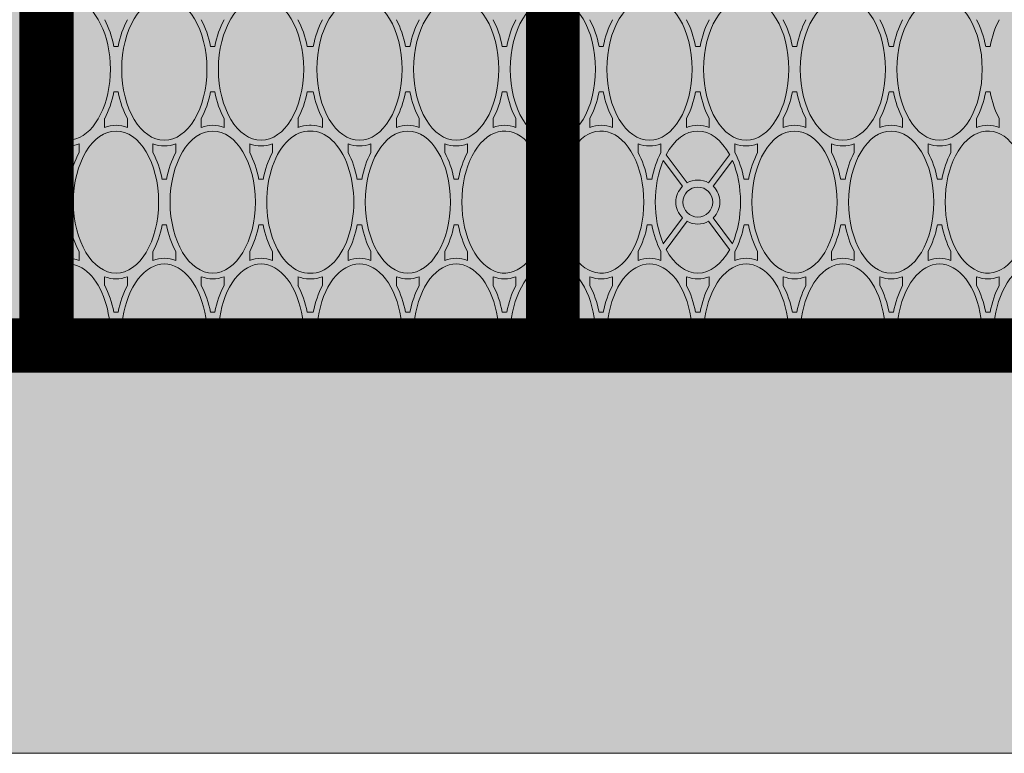
# Paper-space layout 'FP Side Discharge Rain Guardian' of a CAD drawing. Extents: x -2.7 to 13, y -1.4 to 9.2.
# Drawn here: x 1.5 to 1.7, y 7 to 7.2 of the extents above; entities that cross this region are included whole.
import ezdxf
from ezdxf import colors
from ezdxf.entities.mleader import LeaderData, LeaderLine
from ezdxf.math import Vec2, Vec3

# ---------------------------------------------------------------- set-up
doc = ezdxf.new("R2010")
doc.units = 0
for name, color, linetype, lineweight in [('Ferg - Details', 7, 'Continuous', 15), ('Ferg - Dimensions', 40, 'Continuous', 15), ('Ferg - Hatch', 253, 'Continuous', 15)]:
    doc.layers.add(name, color=color, linetype=linetype, lineweight=lineweight)
doc.styles.add('Annotative', font='arial.ttf', dxfattribs={"height": 0.08})
doc.dimstyles.new('Annotative', dxfattribs={"dimscale": 0, "dimtxt": 0.08, "dimasz": 0.08, "dimexe": 0.08, "dimexo": 0.08, "dimgap": 0.09, "dimtad": 0, "dimtih": 1, "dimtoh": 1, "dimdec": 4, "dimzin": 0, "dimdsep": 46, "dimtxsty": 'Annotative', "dimcen": 0.09, "dimadec": 0, "dimazin": 0, "dimtfac": 1, "dimtdec": 4, "dimtofl": 0, "dimtmove": 0, "dimatfit": 3, "dimfxl": 1, "dimtolj": 1, "dimtzin": 0, "dimarcsym": 0})

# ---------------------------------------------------------------- blocks, each defined once
blk = doc.blocks.new('HD Top View')
at = {"layer": 'Ferg - Details'}
for p, q in [((0, 28.153), (0, 0)), ((15.75, 28.153), (0, 28.153))]:
    blk.add_line(p, q, dxfattribs=at)
at = {"layer": 'Ferg - Details', "color": 252, "lineweight": 5}
for p, q in [((0.118, 26.948), (0.118, 28.035)), ((0.888, 28.035), (0.118, 28.035)), ((2.189, 28.035), (1.392, 28.035)), ((3.318, 28.035), (2.521, 28.035)), ((4.568, 28.035), (3.822, 28.035)), ((1.67, 27.646), (1.548, 27.646)), ((3.04, 27.646), (3.162, 27.646)), ((2.04, 27.518), (2.04, 27.458)), ((2.67, 27.518), (2.67, 27.458)), ((1.67, 27.331), (1.548, 27.331)), ((3.04, 27.331), (3.162, 27.331)), ((1.2, 26.977), (1.321, 26.977)), ((3.51, 26.977), (3.388, 26.977)), ((0.83, 26.849), (0.83, 26.789)), ((3.88, 26.849), (3.88, 26.789)), ((4.51, 26.849), (4.51, 26.789)), ((0.118, 25.609), (0.118, 26.69)), ((1.2, 26.662), (1.321, 26.662)), ((3.51, 26.662), (3.388, 26.662)), ((1.67, 26.307), (1.548, 26.307)), ((2.04, 26.18), (2.04, 26.12)), ((2.67, 26.18), (2.67, 26.12)), ((3.04, 26.307), (3.162, 26.307)), ((1.67, 25.992), (1.548, 25.992)), ((3.04, 25.992), (3.162, 25.992)), ((1.2, 25.638), (1.321, 25.638)), ((3.51, 25.638), (3.388, 25.638)), ((0.83, 25.45), (0.83, 25.51)), ((3.88, 25.45), (3.88, 25.51)), ((4.51, 25.45), (4.51, 25.51)), ((0.118, 24.27), (0.118, 25.351)), ((1.2, 25.323), (1.321, 25.323)), ((3.51, 25.323), (3.388, 25.323)), ((1.67, 24.968), (1.548, 24.968)), ((3.04, 24.968), (3.162, 24.968)), ((2.04, 24.781), (2.04, 24.841)), ((2.67, 24.781), (2.67, 24.841)), ((1.67, 24.653), (1.548, 24.653)), ((3.04, 24.653), (3.162, 24.653)), ((1.2, 24.299), (1.321, 24.299)), ((3.51, 24.299), (3.388, 24.299)), ((0.83, 24.172), (0.83, 24.129)), ((3.88, 24.172), (3.88, 24.129)), ((4.51, 24.172), (4.51, 24.129)), ((0.83, 24.087), (0.83, 24.129)), ((3.88, 24.087), (3.88, 24.129)), ((4.51, 24.087), (4.51, 24.129)), ((0.118, 22.907), (0.118, 23.988)), ((1.2, 23.96), (1.321, 23.96)), ((3.51, 23.96), (3.388, 23.96)), ((1.67, 23.605), (1.548, 23.605)), ((3.04, 23.605), (3.162, 23.605)), ((2.04, 23.478), (2.04, 23.418)), ((2.67, 23.478), (2.67, 23.418)), ((1.67, 23.29), (1.548, 23.29)), ((3.04, 23.29), (3.162, 23.29)), ((1.2, 22.936), (1.321, 22.936)), ((3.51, 22.936), (3.388, 22.936)), ((0.83, 22.808), (0.83, 22.748)), ((3.88, 22.808), (3.88, 22.748)), ((4.51, 22.808), (4.51, 22.748)), ((0.118, 21.568), (0.118, 22.65)), ((1.2, 22.621), (1.321, 22.621)), ((3.51, 22.621), (3.388, 22.621)), ((1.67, 22.267), (1.548, 22.267)), ((3.04, 22.267), (3.162, 22.267)), ((2.04, 22.079), (2.04, 22.139)), ((2.67, 22.079), (2.67, 22.139)), ((1.67, 21.952), (1.548, 21.952)), ((3.04, 21.952), (3.162, 21.952)), ((1.2, 21.597), (1.321, 21.597)), ((3.51, 21.597), (3.388, 21.597)), ((0.83, 21.41), (0.83, 21.47)), ((3.88, 21.41), (3.88, 21.47)), ((4.51, 21.41), (4.51, 21.47)), ((0.118, 20.23), (0.118, 21.311)), ((1.2, 21.282), (1.321, 21.282)), ((3.51, 21.282), (3.388, 21.282)), ((1.67, 20.928), (1.548, 20.928)), ((3.04, 20.928), (3.162, 20.928)), ((2.04, 20.74), (2.04, 20.8)), ((2.67, 20.74), (2.67, 20.8)), ((1.67, 20.613), (1.548, 20.613)), ((3.04, 20.613), (3.162, 20.613)), ((1.2, 20.258), (1.321, 20.258)), ((3.51, 20.258), (3.388, 20.258)), ((0.83, 20.131), (0.83, 20.071)), ((3.88, 20.131), (3.88, 20.071)), ((4.51, 20.131), (4.51, 20.071)), ((0.118, 18.891), (0.118, 19.972)), ((1.2, 19.943), (1.321, 19.943)), ((3.51, 19.943), (3.388, 19.943)), ((1.67, 19.589), (1.548, 19.589)), ((3.04, 19.589), (3.162, 19.589)), ((2.04, 19.462), (2.04, 19.402)), ((2.67, 19.462), (2.67, 19.402)), ((1.67, 19.274), (1.548, 19.274)), ((2.136, 18.975), (1.779, 19.241)), ((2.574, 18.975), (2.93, 19.241)), ((3.04, 19.274), (3.162, 19.274)), ((2.089, 18.912), (1.699, 19.203)), ((2.621, 18.912), (3.01, 19.203)), ((1.2, 18.92), (1.321, 18.92)), ((3.51, 18.92), (3.388, 18.92)), ((0.83, 18.792), (0.83, 18.732)), ((3.88, 18.792), (3.88, 18.732)), ((4.51, 18.792), (4.51, 18.732)), ((0.118, 17.552), (0.118, 18.633)), ((1.2, 18.605), (1.321, 18.605)), ((2.089, 18.613), (1.699, 18.322)), ((2.136, 18.55), (1.779, 18.283)), ((2.574, 18.55), (2.93, 18.283)), ((2.621, 18.613), (3.01, 18.322)), ((3.51, 18.605), (3.388, 18.605)), ((1.67, 18.25), (1.548, 18.25)), ((3.04, 18.25), (3.162, 18.25)), ((2.04, 18.063), (2.04, 18.123)), ((2.67, 18.063), (2.67, 18.123)), ((1.67, 17.935), (1.548, 17.935)), ((3.04, 17.935), (3.162, 17.935)), ((0.83, 17.423), (0.83, 17.453)), ((1.2, 17.581), (1.321, 17.581)), ((3.51, 17.581), (3.388, 17.581)), ((3.88, 17.423), (3.88, 17.453)), ((4.51, 17.423), (4.51, 17.453)), ((0.83, 17.423), (0.83, 17.393)), ((3.88, 17.423), (3.88, 17.393)), ((4.51, 17.423), (4.51, 17.393)), ((0.118, 16.213), (0.118, 17.295)), ((1.2, 17.266), (1.321, 17.266)), ((3.51, 17.266), (3.388, 17.266)), ((1.67, 16.912), (1.548, 16.912)), ((3.04, 16.912), (3.162, 16.912)), ((2.04, 16.784), (2.04, 16.724)), ((2.67, 16.784), (2.67, 16.724)), ((1.67, 16.597), (1.548, 16.597)), ((3.04, 16.597), (3.162, 16.597)), ((1.2, 16.242), (1.321, 16.242)), ((3.51, 16.242), (3.388, 16.242)), ((0.83, 16.055), (0.83, 16.115)), ((3.88, 16.055), (3.88, 16.115)), ((4.51, 16.055), (4.51, 16.115)), ((0.118, 14.875), (0.118, 15.956)), ((1.2, 15.927), (1.321, 15.927)), ((3.51, 15.927), (3.388, 15.927)), ((1.67, 15.573), (1.548, 15.573)), ((3.04, 15.573), (3.162, 15.573)), ((2.04, 15.385), (2.04, 15.445)), ((2.67, 15.385), (2.67, 15.445)), ((1.67, 15.258), (1.548, 15.258)), ((3.04, 15.258), (3.162, 15.258)), ((1.2, 14.903), (1.321, 14.903)), ((3.51, 14.903), (3.388, 14.903)), ((0.83, 14.716), (0.83, 14.776)), ((3.88, 14.716), (3.88, 14.776)), ((4.51, 14.716), (4.51, 14.776)), ((0.118, 14.077), (0.118, 14.617)), ((1.2, 14.588), (1.321, 14.588)), ((3.51, 14.588), (3.388, 14.588))]:
    blk.add_line(p, q, dxfattribs=at)
at = {"layer": 'Ferg - Details', "color": 247, "const_width": 0.745}
blk.add_lwpolyline([(0.372, 28.153), (0.372, 0)], dxfattribs=at)
at = {"layer": 'Ferg - Details'}
blk.add_lwpolyline([(0, 28.153), (15.75, 28.153), (15.75, 0), (0, 0)], close=True, dxfattribs=at)
at = {"layer": 'Ferg - Details', "color": 248, "const_width": 0.745}
for points in [[(0.745, 27.779), (15.005, 27.779)], [(0.745, 20.77), (15.005, 20.77)]]:
    blk.add_lwpolyline(points, dxfattribs=at)
at = {"layer": 'Ferg - Details', "color": 252, "lineweight": 5}
for centre in [(2.355, 27.779), (2.355, 20.77), (2.355, 18.762)]:
    blk.add_circle(centre, 0.207, dxfattribs=at)
for centre, radius, start, end in [((2.355, 27.779), 0.305, 122.9959, 219.6834), ((2.355, 27.779), 0.305, 320.3166, 57.0041), ((1.713, 24.142), 0.422, 180.0001, 181.6544), ((2.996, 24.142), 0.422, 358.3456, 359.9999), ((1.713, 24.117), 0.422, 178.3456, 179.9999), ((2.996, 24.117), 0.422, 0.0001, 1.6544), ((2.355, 20.77), 0.305, 19.9992, 160.0008), ((2.355, 20.77), 0.305, 199.9992, 340.0008), ((2.355, 18.762), 0.305, 44.1808, 135.8192), ((2.355, 18.762), 0.305, 150.6465, 209.3535), ((2.355, 18.762), 0.305, 330.6465, 29.3535), ((2.355, 18.762), 0.305, 224.1808, 315.8192)]:
    blk.add_arc(centre, radius, start, end, dxfattribs=at)
for centre, major_axis, ratio, start_param, end_param in [((0.515, 27.488), (-0.984, 0), 0.6, 1.15616, 4.323832), ((2.355, 28.158), (-0.984, 0), 0.6, 0.209404, 1.329902), ((2.355, 28.158), (-0.984, 0), 0.6, 1.811691, 2.932189), ((4.195, 27.488), (-0.984, 0), 0.6, 5.100946, 10.607017), ((0.515, 27.488), (-1.063, 0), 0.62963, 2.904072, 3.379114), ((2.355, 28.158), (-1.063, 0), 0.62963, 0.870585, 1.269984), ((2.355, 28.158), (-1.063, 0), 0.62963, 1.871609, 2.271008), ((4.195, 27.488), (-1.063, 0), 0.62963, 6.045664, 6.520707), ((2.355, 26.819), (-0.984, 0), 0.6, 1.570796, 7.853981), ((2.355, 26.819), (-1.063, 0), 0.62963, 5.013201, 5.412601), ((2.355, 26.819), (-1.063, 0), 0.62963, 4.012177, 4.411576), ((0.515, 27.488), (-1.063, 0), 0.62963, 1.871609, 2.271008), ((2.355, 26.819), (-1.063, 0), 0.62963, 6.045664, 6.520707), ((2.355, 26.819), (-1.063, 0), 0.62963, 2.904072, 3.379114), ((4.195, 27.488), (-1.063, 0), 0.62963, 0.870585, 1.269984), ((4.195, 27.488), (-1.063, 0), 0.62963, 1.871609, 2.271008), ((0.515, 26.15), (-0.984, 0), 0.6, 1.15616, 5.127025), ((0.515, 26.15), (-1.063, 0), 0.62963, 4.012177, 4.411576), ((4.195, 26.15), (-0.984, 0), 0.6, 3.141593, 9.424778), ((4.195, 26.15), (-1.063, 0), 0.62963, 5.013202, 5.412601), ((4.195, 26.15), (-1.063, 0), 0.62963, 4.012177, 4.411576), ((0.515, 26.15), (-1.063, 0), 0.62963, 2.904072, 3.379114), ((2.355, 26.819), (-1.063, 0), 0.62963, 0.870585, 1.269984), ((2.355, 26.819), (-1.063, 0), 0.62963, 1.871609, 2.271008), ((4.195, 26.15), (-1.063, 0), 0.62963, 6.045664, 6.520707), ((2.355, 25.48), (-0.984, 0), 0.6, 1.570796, 7.853981), ((2.355, 25.48), (-1.063, 0), 0.62963, 5.013201, 5.412601), ((2.355, 25.48), (-1.063, 0), 0.62963, 4.012177, 4.411576), ((0.515, 26.15), (-1.063, 0), 0.62963, 1.871609, 2.271008), ((2.355, 25.48), (-1.063, 0), 0.62963, 6.045664, 6.520707), ((2.355, 25.48), (-1.063, 0), 0.62963, 2.904072, 3.379114), ((4.195, 26.15), (-1.063, 0), 0.62963, 0.870585, 1.269984), ((4.195, 26.15), (-1.063, 0), 0.62963, 1.871609, 2.271008), ((0.515, 24.811), (-0.984, 0), 0.6, 1.15616, 5.127025), ((0.515, 24.811), (-1.063, 0), 0.62963, 4.012177, 4.411576), ((4.195, 24.811), (-0.984, 0), 0.6, 3.141593, 9.424778), ((4.195, 24.811), (-1.063, 0), 0.62963, 5.013202, 5.412601), ((4.195, 24.811), (-1.063, 0), 0.62963, 4.012177, 4.411576), ((0.515, 24.811), (-1.063, 0), 0.62963, 2.904072, 3.379114), ((2.355, 25.48), (-1.063, 0), 0.62963, 0.870585, 1.269984), ((2.355, 25.48), (-1.063, 0), 0.62963, 1.871609, 2.271008), ((4.195, 24.811), (-1.063, 0), 0.62963, 6.045664, 6.520707), ((2.355, 24.142), (-0.984, 0), 0.6, 3.120986, 6.303792), ((2.355, 24.142), (-1.063, 0), 0.62963, 5.013201, 5.412601), ((2.355, 24.142), (-1.063, 0), 0.62963, 4.012177, 4.411576), ((0.515, 24.811), (-1.063, 0), 0.62963, 1.871609, 2.271008), ((2.355, 24.142), (-1.063, 0), 0.62963, 6.045664, 6.283185), ((2.355, 24.142), (-1.063, 0), 0.62963, 3.141593, 3.379114), ((4.195, 24.811), (-1.063, 0), 0.62963, 0.870585, 1.269984), ((4.195, 24.811), (-1.063, 0), 0.62963, 1.871609, 2.271008), ((0.515, 23.448), (-0.984, 0), 0.6, 1.15616, 5.127025), ((0.515, 23.448), (-1.063, 0), 0.62963, 4.012177, 4.411576), ((2.355, 24.117), (-1.063, 0), 0.62963, 0, 0.237521), ((2.355, 24.117), (-0.984, 0), 0.6, 6.262579, 9.445385), ((4.195, 23.448), (-0.984, 0), 0.6, 3.141593, 9.424778), ((2.355, 24.117), (-1.063, 0), 0.62963, 2.904072, 3.141593), ((4.195, 23.448), (-1.063, 0), 0.62963, 5.013202, 5.412601), ((4.195, 23.448), (-1.063, 0), 0.62963, 4.012177, 4.411576), ((0.515, 23.448), (-1.063, 0), 0.62963, 2.904072, 3.379114), ((2.355, 24.117), (-1.063, 0), 0.62963, 0.870585, 1.269984), ((2.355, 24.117), (-1.063, 0), 0.62963, 1.871609, 2.271008), ((4.195, 23.448), (-1.063, 0), 0.62963, 6.045664, 6.520707), ((2.355, 22.778), (-0.984, 0), 0.6, 1.570796, 7.853981), ((2.355, 22.778), (-1.063, 0), 0.62963, 5.013201, 5.412601), ((2.355, 22.778), (-1.063, 0), 0.62963, 4.012177, 4.411576), ((0.515, 23.448), (-1.063, 0), 0.62963, 1.871609, 2.271008), ((2.355, 22.778), (-1.063, 0), 0.62963, 6.045664, 6.520707), ((2.355, 22.778), (-1.063, 0), 0.62963, 2.904072, 3.379114), ((4.195, 23.448), (-1.063, 0), 0.62963, 0.870585, 1.269984), ((4.195, 23.448), (-1.063, 0), 0.62963, 1.871609, 2.271008), ((0.515, 22.109), (-0.984, 0), 0.6, 1.15616, 5.127025), ((0.515, 22.109), (-1.063, 0), 0.62963, 4.012177, 4.411576), ((4.195, 22.109), (-0.984, 0), 0.6, 3.141593, 9.424778), ((4.195, 22.109), (-1.063, 0), 0.62963, 5.013202, 5.412601), ((4.195, 22.109), (-1.063, 0), 0.62963, 4.012177, 4.411576), ((0.515, 22.109), (-1.063, 0), 0.62963, 2.904072, 3.379114), ((2.355, 22.778), (-1.063, 0), 0.62963, 0.870585, 1.269984), ((2.355, 22.778), (-1.063, 0), 0.62963, 1.871609, 2.271008), ((4.195, 22.109), (-1.063, 0), 0.62963, 6.045664, 6.520707), ((2.355, 21.44), (-0.984, 0), 0.6, 1.866388, 7.55839), ((2.355, 21.44), (-1.063, 0), 0.62963, 5.013201, 5.412601), ((2.355, 21.44), (-1.063, 0), 0.62963, 4.012177, 4.411576), ((0.515, 22.109), (-1.063, 0), 0.62963, 1.871609, 2.271008), ((2.355, 21.44), (-1.063, 0), 0.62963, 6.045664, 6.520707), ((2.355, 21.44), (-1.063, 0), 0.62963, 2.904072, 3.379114), ((4.195, 22.109), (-1.063, 0), 0.62963, 0.870585, 1.269984), ((4.195, 22.109), (-1.063, 0), 0.62963, 1.871609, 2.271008), ((0.515, 20.77), (-0.984, 0), 0.6, 1.15616, 5.127025), ((0.515, 20.77), (-1.063, 0), 0.62963, 4.012177, 4.411576), ((4.195, 20.77), (-1.063, 0), 0.62963, 5.013202, 5.412601), ((4.195, 20.77), (-1.063, 0), 0.62963, 4.012177, 4.411576), ((4.195, 20.77), (-0.984, 0), 0.6, 3.141593, 9.424778), ((0.515, 20.77), (-1.063, 0), 0.62963, 2.904072, 3.379114), ((2.355, 21.44), (-1.063, 0), 0.62963, 0.870585, 1.269984), ((2.355, 21.44), (-1.063, 0), 0.62963, 1.871609, 2.271008), ((4.195, 20.77), (-1.063, 0), 0.62963, 6.045664, 6.520707), ((2.355, 20.101), (-1.063, 0), 0.62963, 5.013201, 5.412601), ((2.355, 20.101), (-1.063, 0), 0.62963, 4.012177, 4.411576), ((2.355, 20.101), (-0.984, 0), 0.6, 5.007981, 10.699983), ((0.515, 20.77), (-1.063, 0), 0.62963, 1.871609, 2.271008), ((2.355, 20.101), (-1.063, 0), 0.62963, 6.045664, 6.520707), ((2.355, 20.101), (-1.063, 0), 0.62963, 2.904072, 3.379114), ((4.195, 20.77), (-1.063, 0), 0.62963, 0.870585, 1.269984), ((4.195, 20.77), (-1.063, 0), 0.62963, 1.871609, 2.271008), ((0.515, 19.432), (-0.984, 0), 0.6, 1.15616, 5.127025), ((0.515, 19.432), (-1.063, 0), 0.62963, 4.012177, 4.411576), ((4.195, 19.432), (-1.063, 0), 0.62963, 5.013202, 5.412601), ((4.195, 19.432), (-1.063, 0), 0.62963, 4.012177, 4.411576), ((4.195, 19.432), (-0.984, 0), 0.6, 3.141593, 9.424778), ((0.515, 19.432), (-1.063, 0), 0.62963, 2.904072, 3.379114), ((2.355, 20.101), (-1.063, 0), 0.62963, 0.870585, 1.269984), ((2.355, 20.101), (-1.063, 0), 0.62963, 1.871609, 2.271008), ((4.195, 19.432), (-1.063, 0), 0.62963, 6.045664, 6.520707), ((2.355, 18.762), (-1.063, 0), 0.62963, 5.013201, 5.412601), ((2.355, 18.762), (-0.984, 0), 0.6, 4.087954, 5.336824), ((2.355, 18.762), (-1.063, 0), 0.62963, 4.012177, 4.411576), ((2.355, 18.762), (-0.984, 0), 0.6, 5.441084, 7.125287), ((2.355, 18.762), (-0.984, 0), 0.6, 2.299492, 3.983694), ((0.515, 19.432), (-1.063, 0), 0.62963, 1.871609, 2.271008), ((2.355, 18.762), (-1.063, 0), 0.62963, 6.045664, 6.520707), ((2.355, 18.762), (-1.063, 0), 0.62963, 2.904072, 3.379114), ((4.195, 19.432), (-1.063, 0), 0.62963, 0.870585, 1.269984), ((4.195, 19.432), (-1.063, 0), 0.62963, 1.871609, 2.271008), ((0.515, 18.093), (-0.984, 0), 0.6, 1.15616, 5.127025), ((0.515, 18.093), (-1.063, 0), 0.62963, 4.012177, 4.411576), ((4.195, 18.093), (-0.984, 0), 0.6, 3.141593, 9.424778), ((4.195, 18.093), (-1.063, 0), 0.62963, 5.013202, 5.412601), ((4.195, 18.093), (-1.063, 0), 0.62963, 4.012177, 4.411576), ((2.355, 18.762), (-0.984, 0), 0.6, 0.946361, 2.195231), ((0.515, 18.093), (-1.063, 0), 0.62963, 2.904072, 3.379114), ((2.355, 18.762), (-1.063, 0), 0.62963, 0.870585, 1.269984), ((2.355, 18.762), (-1.063, 0), 0.62963, 1.871609, 2.271008), ((4.195, 18.093), (-1.063, 0), 0.62963, 6.045664, 6.520707), ((2.355, 17.423), (-0.984, 0), 0.6, 3.141593, 9.424778), ((2.355, 17.423), (-1.063, 0), 0.62963, 5.013201, 5.412601), ((2.355, 17.423), (-1.063, 0), 0.62963, 4.012177, 4.411576), ((0.515, 18.093), (-1.063, 0), 0.62963, 1.871609, 2.271008), ((2.355, 17.423), (-1.063, 0), 0.62963, 6.045664, 6.520707), ((2.355, 17.423), (-1.063, 0), 0.62963, 2.904072, 3.379114), ((4.195, 18.093), (-1.063, 0), 0.62963, 0.870585, 1.269984), ((4.195, 18.093), (-1.063, 0), 0.62963, 1.871609, 2.271008), ((0.515, 16.754), (-0.984, 0), 0.6, 1.15616, 5.127025), ((0.515, 16.754), (-1.063, 0), 0.62963, 4.012177, 4.411576), ((4.195, 16.754), (-0.984, 0), 0.6, 3.141593, 9.424778), ((4.195, 16.754), (-1.063, 0), 0.62963, 5.013202, 5.412601), ((4.195, 16.754), (-1.063, 0), 0.62963, 4.012177, 4.411576), ((0.515, 16.754), (-1.063, 0), 0.62963, 2.904072, 3.379114), ((2.355, 17.423), (-1.063, 0), 0.62963, 0.870585, 1.269984), ((2.355, 17.423), (-1.063, 0), 0.62963, 1.871609, 2.271008), ((4.195, 16.754), (-1.063, 0), 0.62963, 6.045664, 6.520707), ((2.355, 16.085), (-0.984, 0), 0.6, 1.570796, 7.853981), ((2.355, 16.085), (-1.063, 0), 0.62963, 5.013201, 5.412601), ((2.355, 16.085), (-1.063, 0), 0.62963, 4.012177, 4.411576), ((0.515, 16.754), (-1.063, 0), 0.62963, 1.871609, 2.271008), ((2.355, 16.085), (-1.063, 0), 0.62963, 6.045664, 6.520707), ((2.355, 16.085), (-1.063, 0), 0.62963, 2.904072, 3.379114), ((4.195, 16.754), (-1.063, 0), 0.62963, 0.870585, 1.269984), ((4.195, 16.754), (-1.063, 0), 0.62963, 1.871609, 2.271008), ((0.515, 15.415), (-0.984, 0), 0.6, 1.15616, 5.127025), ((0.515, 15.415), (-1.063, 0), 0.62963, 4.012177, 4.411576), ((4.195, 15.415), (-0.984, 0), 0.6, 3.141593, 9.424778), ((4.195, 15.415), (-1.063, 0), 0.62963, 5.013202, 5.412601), ((4.195, 15.415), (-1.063, 0), 0.62963, 4.012177, 4.411576), ((0.515, 15.415), (-1.063, 0), 0.62963, 2.904072, 3.379114), ((2.355, 16.085), (-1.063, 0), 0.62963, 0.870585, 1.269984), ((2.355, 16.085), (-1.063, 0), 0.62963, 1.871609, 2.271008), ((4.195, 15.415), (-1.063, 0), 0.62963, 6.045664, 6.520707), ((2.355, 14.746), (-0.984, 0), 0.6, 1.866388, 7.55839), ((2.355, 14.746), (-1.063, 0), 0.62963, 5.013201, 5.412601), ((2.355, 14.746), (-1.063, 0), 0.62963, 4.012177, 4.411576), ((0.515, 15.415), (-1.063, 0), 0.62963, 1.871609, 2.271008), ((2.355, 14.746), (-1.063, 0), 0.62963, 6.045664, 6.520707), ((2.355, 14.746), (-1.063, 0), 0.62963, 2.904072, 3.379114), ((4.195, 15.415), (-1.063, 0), 0.62963, 0.870585, 1.269984), ((4.195, 15.415), (-1.063, 0), 0.62963, 1.871609, 2.271008), ((0.515, 14.077), (-0.984, 0), 0.6, 1.15616, 5.127025), ((0.515, 14.077), (-1.063, 0), 0.62963, 4.012177, 4.411576), ((4.195, 14.077), (-1.063, 0), 0.62963, 5.013202, 5.412601), ((4.195, 14.077), (-1.063, 0), 0.62963, 4.012177, 4.411576)]:
    blk.add_ellipse(centre, major_axis=major_axis, ratio=ratio, start_param=start_param, end_param=end_param, dxfattribs=at)
blk = doc.blocks.new('*D23')
at = {"layer": 'DEFPOINTS', "color": 0, "ltscale": 0.08, "transparency": 16777216}
for p in [(1.07768, 7.07926), (2.76687, 7.07926), (2.76687, 6.55215)]:
    blk.add_point(p, dxfattribs=at)
at = {"layer": 'Ferg - Dimensions', "color": 0, "lineweight": -2, "ltscale": 0.08, "transparency": 16777216}
for p, q in [((1.07768, 7.00926), (1.07768, 6.48215)), ((2.76687, 7.00926), (2.76687, 6.48215)), ((1.14768, 6.55215), (1.82207, 6.55215)), ((2.69687, 6.55215), (2.02248, 6.55215))]:
    blk.add_line(p, q, dxfattribs=at)
at = {"layer": 'Ferg - Dimensions', "color": 0, "ltscale": 0.08, "transparency": 16777216}
for points in [[(1.14768, 6.56382), (1.14768, 6.54049), (1.07768, 6.55215)], [(2.69687, 6.56382), (2.69687, 6.54049), (2.76687, 6.55215)]]:
    blk.add_solid(points, dxfattribs=at)
at = {"layer": 'Ferg - Dimensions', "color": 0, "ltscale": 0.08, "transparency": 16777216, "insert": (1.92227, 6.55215), "char_height": 0.08, "attachment_point": 5, "style": 'Annotative'}
blk.add_mtext('\\A1;B', dxfattribs=at)
blk = doc.blocks.new('*D26')
at = {"layer": 'DEFPOINTS', "color": 0, "ltscale": 0.08, "transparency": 16777216}
for p in [(2.86171, 7.07926), (0.97481, 7.00013), (2.86171, 6.40332)]:
    blk.add_point(p, dxfattribs=at)
at = {"layer": 'Ferg - Dimensions', "color": 0, "lineweight": -2, "ltscale": 0.08, "transparency": 16777216}
for p, q in [((2.86171, 7.00926), (2.86171, 6.33332)), ((0.97481, 6.93013), (0.97481, 6.33332)), ((1.04481, 6.40332), (1.81091, 6.40332)), ((2.79171, 6.40332), (2.02561, 6.40332))]:
    blk.add_line(p, q, dxfattribs=at)
at = {"layer": 'Ferg - Dimensions', "color": 0, "ltscale": 0.08, "transparency": 16777216}
for points in [[(1.04481, 6.41498), (1.04481, 6.39165), (0.97481, 6.40332)], [(2.79171, 6.41498), (2.79171, 6.39165), (2.86171, 6.40332)]]:
    blk.add_solid(points, dxfattribs=at)
at = {"layer": 'Ferg - Dimensions', "color": 0, "ltscale": 0.08, "transparency": 16777216, "insert": (1.91826, 6.40332), "char_height": 0.08, "attachment_point": 5, "style": 'Annotative'}
blk.add_mtext('\\A1;A', dxfattribs=at)

psp = doc.layouts.new('FP Side Discharge Rain Guardian')

# ---------------------------------------------------------------- hatches: boundary and pattern name
at = {"layer": 'Ferg - Hatch', "true_color": 0x0080ff}
h = psp.add_hatch(color=150, dxfattribs=at)
h.dxf.hatch_style = 1
edge = h.paths.add_edge_path()
edge.add_line((0.97481, 7.00013), (2.77968, 7.00013))
edge.add_arc((2.77964, 7.08231), 0.08218, 270.0279, 357.8733)
edge.add_line((2.86176, 7.07926), (2.86176, 7.76822))
edge.add_arc((2.77968, 7.76822), 0.08209, 0, 90)
edge.add_line((2.77968, 7.85031), (0.97481, 7.85031))
edge.add_line((0.97481, 7.85031), (0.97481, 7.00013))

# ---------------------------------------------------------------- linework, layer by layer
at = {"layer": 'Ferg - Details'}
psp.add_lwpolyline([(0.97481, 7.00013), (2.77968, 7.00013, 0.414214), (2.86176, 7.08221), (2.86176, 7.76822, 0.414214), (2.77968, 7.85031), (0.97481, 7.85031)], format="xyb", close=True, dxfattribs=at)
psp.add_lwpolyline([(1.07768, 7.78801), (2.76687, 7.78801), (2.76687, 7.07926), (1.07768, 7.07926)], close=True, dxfattribs=at)

# ---------------------------------------------------------------- block references
at = {"layer": 'Ferg - Details', "xscale": 0.015, "yscale": 0.015, "zscale": 0.015, "rotation": 90}
for p in [(1.49998, 7.07926), (1.92227, 7.07926)]:
    psp.add_blockref('HD Top View', p, dxfattribs=at)

# ---------------------------------------------------------------- dimensions: what is measured, and where the dimension line sits
at = {"layer": 'Ferg - Dimensions', "ltscale": 0.08}
for base, p1, p2, text, picture, middle in [((2.86171, 6.40332), (0.97481, 7.00013), (2.86171, 7.07926), 'A', '*D26', (1.91826, 6.40332)), ((2.76687, 6.55215), (1.07768, 7.07926), (2.76687, 7.07926), 'B', '*D23', (1.92227, 6.55215))]:
    dim = psp.add_linear_dim(base=base, p1=p1, p2=p2, text=text, dimstyle='Annotative', override={"dimscale": 1, "dimtxt": 0.07, "dimasz": 0.07, "dimexe": 0.07, "dimexo": 0.07, "dimgap": 0.07, "dimtix": 0, "dimtofl": 0, "dimtmove": 0, "dimatfit": 3}, dxfattribs=at)
    dim.commit()
    dim.dimension.update_dxf_attribs({"geometry": picture, "text_midpoint": middle})

# ---------------------------------------------------------------- leaders
at = {"layer": 'Ferg - Dimensions'}
ml = psp.add_multileader_mtext('Standard', dxfattribs=at)
ml.set_content('INSPECTION PORT', color=256, style='Annotative')
ml.set_leader_properties()
ml.build(insert=Vec2(0, 0))
ml.multileader.update_dxf_attribs({"text_left_attachment_type": 2, "text_right_attachment_type": 2, "dogleg_length": 0.07, "arrow_head_size": 0.07})
ctx = ml.context
ctx.base_point, ctx.char_height, ctx.arrow_head_size, ctx.landing_gap_size, ctx.plane_origin = Vec3(-0.40969, 6.55215), 0.07, 0.07, 0.07, Vec3(2.64103, 7.03388)
ctx.left_attachment, ctx.right_attachment, ctx.text_align_type = 2, 2, 2
notes = []
notes.append((ctx, [(1, (1, 1, 0), (0.68572, 6.55215), (-1, 0), 0.07, [(0, [(1.62194, 7.43363)], 0, [])])]))
ctx.mtext.insert, ctx.mtext.alignment, ctx.mtext.flow_direction = Vec3(0.54572, 6.58837), 3, 5
for ctx, leaders in notes:
    for number, flags, end, landing, length, lines in leaders:
        leader = LeaderData()
        leader.index, (leader.has_last_leader_line, leader.has_dogleg_vector, leader.attachment_direction) = number, flags
        leader.last_leader_point, leader.dogleg_vector, leader.dogleg_length = Vec3(end), Vec3(landing), length
        for number, points, colour, breaks in lines:
            line = LeaderLine()
            line.index, line.vertices, line.color, line.breaks = number, Vec3.list(points), colors.encode_raw_color(colour), breaks
            leader.lines.append(line)
        ctx.leaders.append(leader)

doc.saveas('drawing.dxf')
